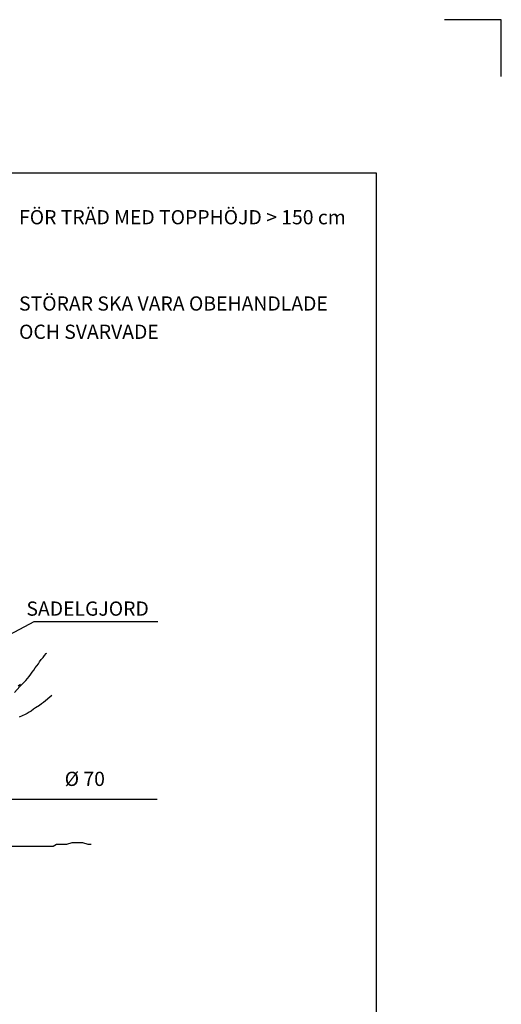
# Model space of a CAD drawing. Units: metres. Extents: x 110.32 to 115.41, y 143.1 to 150.13.
# Drawn here: x 113.36 to 115.41, y 145.93 to 150.13 of the extents above; entities that cross this region are included whole.
import ezdxf

# ---------------------------------------------------------------- set-up
doc = ezdxf.new("R2010")
doc.units = ezdxf.units.M
doc.layers.get('0').update_dxf_attribs({"linetype": 'CONTINUOUS'})
doc.layers.add('M-281', color=3, linetype='CONTINUOUS')
doc.layers.add('PARK_PM', color=7, linetype='CONTINUOUS')
doc.layers.add('M-Stödlinjer', color=7, linetype='CONTINUOUS', plot=False)
doc.styles.add('ISO', font='iso.shx')

msp = doc.modelspace()

# ---------------------------------------------------------------- linework, layer by layer
msp.add_line((113.9431, 146.8035), (112.8743, 146.8035))
for points in [[(113.3362, 147.2595), (113.3586, 147.2857), (113.3674, 147.2944), (113.3749, 147.3031), (113.3836, 147.3106), (113.3911, 147.3194), (113.3986, 147.3281), (113.4048, 147.3381), (113.4111, 147.3468), (113.4173, 147.3556), (113.4235, 147.3643), (113.431, 147.373), (113.4373, 147.3818), (113.4423, 147.3905), (113.4498, 147.4005), (113.4572, 147.4092), (113.4635, 147.4179), (113.471, 147.4267), (113.4735, 147.4279)], [(113.3605, 147.2946), (113.3518, 147.2871)], [(113.4947, 147.247), (113.4597, 147.2171), (113.451, 147.2108), (113.4423, 147.2046), (113.4248, 147.1946), (113.4161, 147.1884), (113.4073, 147.1809), (113.3986, 147.1759), (113.3898, 147.1696), (113.3811, 147.1659), (113.3549, 147.1547)]]:
    msp.add_lwpolyline(points)
at = {"color": 3}
msp.add_lwpolyline([(112.7848, 146.6199), (112.8638, 146.6199), (112.8786, 146.6273), (112.9896, 146.6273), (113.0044, 146.6199), (113.0488, 146.6199), (113.0635, 146.6126), (113.2929, 146.6126), (113.3076, 146.6052), (113.5, 146.6052), (113.5148, 146.6126), (113.5591, 146.6126), (113.5813, 146.6199), (113.6257, 146.6199), (113.6479, 146.6126), (113.6627, 146.6126)], dxfattribs=at)
at = {"layer": 'M-281', "color": 7}
msp.add_lwpolyline([(113.0609, 147.3721), (113.4197, 147.5631), (113.9464, 147.5631)], dxfattribs=at)
at = {"layer": 'M-Stödlinjer'}
msp.add_lwpolyline([(115.4104, 149.8859), (115.4104, 150.1282), (115.1681, 150.1282)], dxfattribs=at)
at = {"layer": 'PARK_PM'}
for points in [[(114.8789, 149.474), (110.8539, 149.474)], [(110.9781, 143.7803), (114.8789, 143.7803), (114.8789, 149.474)]]:
    msp.add_lwpolyline(points, dxfattribs=at)

# ---------------------------------------------------------------- texts
at = {"style": 'ISO'}
for s, p in [('FÖR TRÄD MED TOPPHÖJD > 150 cm', (113.355, 149.2558)), ('STÖRAR SKA VARA OBEHANDLADE', (113.355, 148.8879)), ('OCH SVARVADE', (113.355, 148.7674))]:
    msp.add_text(s, height=0.060571, dxfattribs=at).set_placement(p)
at = {"color": 1, "style": 'ISO'}
for s, p in [('SADELGJORD', (113.3864, 147.5872)), ('%%C 70', (113.5495, 146.8614))]:
    msp.add_text(s, height=0.06057, dxfattribs=at).set_placement(p)

doc.saveas('drawing.dxf')
